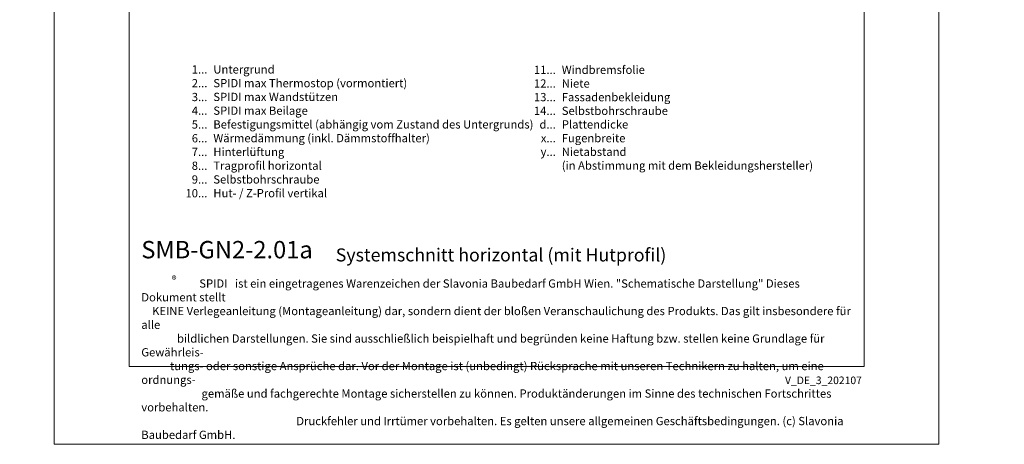
# Model space of a CAD drawing. Units: millimetres. Extents: x -1685 to 11761, y 4 to 6486.
# Drawn here: x 5746 to 6193, y 4 to 197 of the extents above; entities that cross this region are included whole.
import ezdxf

# ---------------------------------------------------------------- set-up
doc = ezdxf.new("R2010")
doc.units = ezdxf.units.MM
doc.layers.get('Defpoints').update_dxf_attribs({"lineweight": 5})
doc.layers.add('Blattrahmen_innen', color=251, linetype='Continuous', lineweight=5, true_color=0x696969)
doc.layers.add('Legende_DE', color=251, linetype='Continuous', lineweight=5)
doc.layers.add('Text_DE', color=7, linetype='Continuous')
doc.styles.get("Standard").update_dxf_attribs({"font": 'arial.ttf'})
doc.styles.add('Text-H1.9', font='arial.ttf', dxfattribs={"height": 1.9})
doc.styles.add('Text-H3', font='arial.ttf', dxfattribs={"height": 3})
doc.styles.add('Text-H5', font='arial.ttf', dxfattribs={"height": 5})

msp = doc.modelspace()

# ---------------------------------------------------------------- linework, layer by layer
at = {"layer": 'Blattrahmen_innen'}
msp.add_lwpolyline([(5795.27, 39.848), (6129.174, 39.848), (6129.174, 492.049), (5795.27, 492.049)], close=True, dxfattribs=at)
at = {"layer": 'Defpoints'}
msp.add_lwpolyline([(5761.2, 573.06), (6163.244, 573.06), (6163.244, 4.455), (5761.2, 4.455)], close=True, dxfattribs=at)

# ---------------------------------------------------------------- texts
at = {"layer": 'Legende_DE', "char_height": 3.75, "style": 'Text-H3'}
for s, width, insert, attachment_point in [('1...', 4.29894, (5830.836, 174.86), 6), ('Untergrund', 131.9912, (5833.533, 176.743), 1), ('11...', 4.29894, (5989.149, 174.653), 6), ('Windbremsfolie', 131.9912, (5991.845, 176.569), 1), ('2...', 4.29894, (5830.836, 168.61), 6), ('SPIDI max Thermostop (vormontiert)', 131.9912, (5833.533, 170.493), 1), ('12...', 4.29894, (5989.149, 168.467), 6), ('Niete', 131.9912, (5991.845, 170.35), 1), ('3...', 4.29894, (5830.836, 162.327), 6), ('SPIDI max Wandstützen', 131.9912, (5833.533, 164.243), 1), ('13...', 4.29894, (5989.149, 162.281), 6), ('Fassadenbekleidung', 131.9912, (5991.845, 164.13), 1), ('4...', 4.29894, (5830.836, 156.118), 6), ('SPIDI max Beilage', 131.9912, (5833.533, 157.993), 1), ('14...', 4.29894, (5989.149, 156.062), 6), ('Selbstbohrschraube', 131.9912, (5991.845, 157.911), 1), ('Befestigungsmittel (abhängig vom Zustand des Untergrunds)', 155.44311, (5833.533, 151.743), 1), ('5...', 4.29894, (5830.836, 149.836), 6), ('d...', 4.29894, (5989.149, 149.835), 6), ('Plattendicke', 131.9912, (5991.845, 151.74), 1), ('6...', 4.29894, (5830.836, 143.578), 6), ('Wärmedämmung (inkl. Dämmstoffhalter)', 131.9912, (5833.533, 145.493), 1), ('x...', 4.29894, (5989.149, 143.615), 6), ('Fugenbreite', 131.9912, (5991.845, 145.49), 1), ('7...', 4.29894, (5830.836, 137.368), 6), ('Hinterlüftung', 131.9912, (5833.533, 139.243), 1), ('Nietabstand', 131.9912, (5991.845, 139.302), 1), ('y...', 4.29894, (5989.149, 137.427), 6), ('8...', 4.29894, (5830.836, 131.078), 6), ('Tragprofil horizontal', 131.9912, (5833.533, 132.993), 1), ('(in Abstimmung mit dem Bekleidungshersteller)', 131.9912, (5991.845, 133.052), 1), ('9...', 4.29894, (5830.836, 124.828), 6), ('Selbstbohrschraube', 131.9912, (5833.533, 126.743), 1), ('Hut- / Z-Profil vertikal', 131.9912, (5833.533, 120.493), 1), ('10...', 4.29894, (5830.836, 118.578), 6)]:
    msp.add_mtext_dynamic_manual_height_columns(s, width=width, gutter_width=1, heights=[0], dxfattribs=dict(at, insert=insert, attachment_point=attachment_point))
at = {"layer": 'Text_DE'}
for s, width, insert, char_height, attachment_point, style in [('\\pi80.0813;SPIDI   ist ein eingetragenes Warenzeichen der Slavonia Baubedarf GmbH Wien. "Schematische Darstellung" Dieses Dokument stellt\\P\\pi14.95025;KEINE Verlegeanleitung (Montageanleitung) dar, sondern dient der bloßen Veranschaulichung des Produkts. Das gilt insbesondere für alle\\P\\pi49.31647;bildlichen Darstellungen. Sie sind ausschließlich beispielhaft und begründen keine Haftung bzw. stellen keine Grundlage für Gewährleis-\\P\\pi39.6496;tungs- oder sonstige Ansprüche dar. Vor der Montage ist (unbedingt) Rücksprache mit unseren Technikern zu halten, um eine ordnungs-\\P\\pi83.15779;gemäße und fachgerechte Montage sicherstellen zu können. Produktänderungen im Sinne des technischen Fortschrittes vorbehalten.\\P\\pi214.04686;Druckfehler und Irrtümer vorbehalten. Es gelten unsere allgemeinen Geschäftsbedingungen. (c) Slavonia Baubedarf GmbH.', 3691.5284, (918.327, 859.061), 42.75, 1, 'Text-H1.9'), ('{\\fArial|b1|i0|c0|p34;SMB-GN2-2.01a}', 78.12664, (5800.804, 88.988), 7.89482, 7, 'Text-H5'), ('Systemschnitt horizontal (mit Hutprofil)', 200.13481, (5889.149, 87.582), 5.92112, 7, 'Text-H5'), ('\\pi7.02475;SPIDI   ist ein eingetragenes Warenzeichen der Slavonia Baubedarf GmbH Wien. "Schematische Darstellung" Dieses Dokument stellt\\P\\pi1.31144;KEINE Verlegeanleitung (Montageanleitung) dar, sondern dient der bloßen Veranschaulichung des Produkts. Das gilt insbesondere für alle\\P\\pi4.32605;bildlichen Darstellungen. Sie sind ausschließlich beispielhaft und begründen keine Haftung bzw. stellen keine Grundlage für Gewährleis-\\P\\pi3.47807;tungs- oder sonstige Ansprüche dar. Vor der Montage ist (unbedingt) Rücksprache mit unseren Technikern zu halten, um eine ordnungs-\\P\\pi7.29462;gemäße und fachgerechte Montage sicherstellen zu können. Produktänderungen im Sinne des technischen Fortschrittes vorbehalten.\\P\\pi18.77625;Druckfehler und Irrtümer vorbehalten. Es gelten unsere allgemeinen Geschäftsbedingungen. (c) Slavonia Baubedarf GmbH.', 323.82182, (5800.804, 79.421), 3.750041, 1, 'Text-H1.9')]:
    msp.add_mtext_dynamic_manual_height_columns(s, width=width, gutter_width=1, heights=[0], dxfattribs=dict(at, insert=insert, char_height=char_height, attachment_point=attachment_point, style=style))
at = {"layer": 'Text_DE', "line_spacing_factor": 0.963855}
for s, insert, char_height, width, attachment_point in [('\\fArial;®', (5814.618, 80.991), 3.3331, 6.72643, 1), ('V_DE_3_202107', (6128.212, 35.264), 3.45399, 30.35762, 3)]:
    msp.add_mtext(s, dxfattribs=dict(at, insert=insert, char_height=char_height, width=width, attachment_point=attachment_point))

doc.saveas('drawing.dxf')
